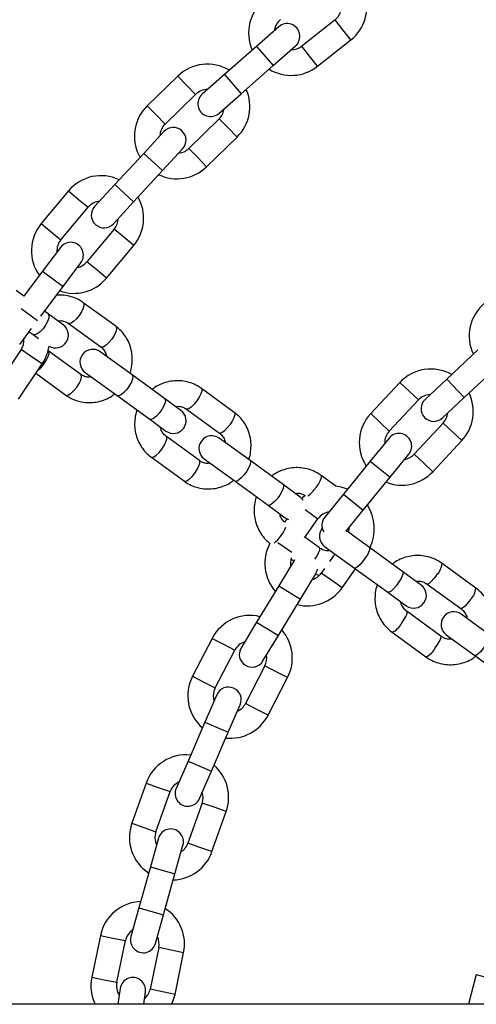
# Model space of a CAD drawing. Units: millimetres. Extents: x 0 to 42, y 0 to 29.8.
# Drawn here: x 7.4 to 7.6, y 15.4 to 15.9 of the extents above; entities that cross this region are included whole.
import ezdxf

# ---------------------------------------------------------------- set-up
doc = ezdxf.new("R2010")
doc.units = ezdxf.units.MM

msp = doc.modelspace()

# ---------------------------------------------------------------- linework, layer by layer
at = {"color": 7, "linetype": 'Continuous', "lineweight": 25}
for p, q in [((7.535765401956396, 15.86281408701151), (7.520083005824856, 15.85040189737495)), ((7.509261740653576, 15.85953967978327), (7.498749194689538, 15.85029379543647)), ((7.527530319606784, 15.84099245969603), (7.543212715738325, 15.85340464933259)), ((7.498749194689551, 15.85029379543647), (7.483731271883798, 15.83708538922676)), ((7.506674238415362, 15.84128304175302), (7.517186784379399, 15.85052892609982)), ((7.49165631560962, 15.82807463554331), (7.506674238415374, 15.84128304175302)), ((7.461718357074823, 15.83633423270313), (7.447395313308526, 15.82237534960779)), ((7.483731271883802, 15.83708538922676), (7.473218725919784, 15.82783950487997)), ((7.455770643165723, 15.81378152334802), (7.470093686932019, 15.82774040644335)), ((7.481143769645605, 15.81882875119652), (7.491656315609624, 15.82807463554331)), ((7.481260793408284, 15.81628197143032), (7.466937749641992, 15.80232308833499)), ((7.45523428262328, 15.81029978608474), (7.445728125508415, 15.80002199561655)), ((7.475313079499188, 15.79372926207522), (7.48963612326548, 15.80768814517055)), ((7.454537660195422, 15.79187386094667), (7.464043817310288, 15.80215165141486)), ((7.445728125508426, 15.80002199561656), (7.432147901058631, 15.78533943780487)), ((7.440957435745638, 15.777191303135), (7.454537660195433, 15.79187386094668)), ((7.432147901058634, 15.78533943780487), (7.422641743943786, 15.7750616473367)), ((7.410328892098995, 15.78232887265368), (7.397517028525025, 15.76697126373294)), ((7.406731593877463, 15.75928414558856), (7.419543457451436, 15.77464175450931)), ((7.431451278630793, 15.76691351266683), (7.440957435745643, 15.777191303135)), ((7.431829544588024, 15.76439226365013), (7.419017681014058, 15.7490346547294)), ((7.406556071809793, 15.75576571284006), (7.398157071174372, 15.74456496338626)), ((7.428232246366496, 15.74134753658502), (7.441044109940465, 15.75670514550576)), ((7.407757713563326, 15.73736581998448), (7.416156714198747, 15.74856656943828)), ((7.398157071174381, 15.74456496338627), (7.389312382075894, 15.73276985217137)), ((7.397361902410951, 15.72350216153973), (7.407757713563337, 15.7373658199845)), ((7.389331981139652, 15.73279598911461), (7.385676787670533, 15.73545164261801)), ((7.43258959811268, 15.71867244240854), (7.417299269662915, 15.72978151629446)), ((7.400695589225411, 15.72453984456872), (7.399041290986584, 15.72574176259323)), ((7.407807908616622, 15.71937244205825), (7.400695589225405, 15.72453984456872)), ((7.410245846635405, 15.72007331236196), (7.42553617508517, 15.70896423847604)), ((7.38736014059163, 15.71016399988245), (7.392906601704323, 15.71756065621993)), ((7.391841327491154, 15.71614002654275), (7.393642166197903, 15.71483164063621)), ((7.393642166197894, 15.71483164063622), (7.396181975910382, 15.71298636086706)), ((7.387995639030163, 15.70769500748206), (7.376830764589623, 15.69110146721101)), ((7.416131611048494, 15.69601996656603), (7.400841282598734, 15.70712904045195)), ((7.440297531271057, 15.69576734948094), (7.425266629419163, 15.70668793891062)), ((7.603028360303878, 15.70751995048064), (7.58841293222475, 15.69386750520281)), ((7.386786888752255, 15.68440254254668), (7.397951763192795, 15.70099608281774)), ((7.394968850318135, 15.69656279651664), (7.409078188020985, 15.68631176263353)), ((7.418213206391652, 15.69697973497812), (7.433244108243546, 15.68605914554844)), ((7.455587859720818, 15.68465827559503), (7.440297531271058, 15.69576734948095)), ((7.596604399391444, 15.68509824835534), (7.611219827470572, 15.69875069363317)), ((7.566195826250288, 15.69220808894244), (7.552544763385906, 15.67759136965687)), ((7.588412932224754, 15.69386750520281), (7.578182132569373, 15.68431079350833)), ((7.433244108243548, 15.68605914554845), (7.448534436693309, 15.67495007166253)), ((7.488371223688836, 15.67814471914619), (7.472844585441972, 15.68942548214949)), ((7.463209433711423, 15.67912087796052), (7.455587859720811, 15.68465827559504)), ((7.561314794957243, 15.66940073193825), (7.574965857821625, 15.68401745122382)), ((7.586373599736068, 15.67554153666086), (7.596604399391449, 15.68509824835533)), ((7.465791162414463, 15.67971727821699), (7.481317800661327, 15.66843651521369)), ((7.448534436693301, 15.67495007166254), (7.456156010683913, 15.66941267402802)), ((7.586659233250079, 15.67309660093232), (7.573008170385702, 15.65847988164676)), ((7.471913236624649, 15.65549224330368), (7.456386598377791, 15.66677300630698)), ((7.495750417403391, 15.65547846940516), (7.481237302832996, 15.66602286435437)), ((7.561174418088144, 15.66609652471093), (7.552340214060645, 15.65523573103822)), ((7.581778201957039, 15.65028924392813), (7.595429264821417, 15.6649059632137)), ((7.561649465780092, 15.64766355615752), (7.570483669807591, 15.65852434983023)), ((7.449333175350281, 15.65706480237448), (7.46485981359714, 15.64578403937119)), ((7.474183879805486, 15.65631466042187), (7.48869699437588, 15.64577026547266)), ((7.511277055650252, 15.64419770640187), (7.495750417403394, 15.65547846940517)), ((7.552340214060655, 15.65523573103824), (7.539719922592811, 15.63972031150582)), ((7.488696994375883, 15.64577026547267), (7.504223632622741, 15.63448950246937)), ((7.536153108156269, 15.64342914801236), (7.529166033738259, 15.64850555472338)), ((7.549029174312258, 15.63214813662512), (7.561649465780103, 15.64766355615753)), ((7.519416416922355, 15.63828411428689), (7.511277055650243, 15.64419770640188)), ((7.539719922592816, 15.63972031150581), (7.530885718565332, 15.62885951783313)), ((7.520749848808124, 15.63694839350182), (7.519416416922355, 15.63828411428689)), ((7.504223632622733, 15.63448950246938), (7.512362993894844, 15.62857591035439)), ((7.532429476569518, 15.63130170898876), (7.532707751756046, 15.63109953023126)), ((7.540837048490029, 15.62207671558716), (7.549029174312263, 15.63214813662511)), ((7.513057628540842, 15.62814046218711), (7.511931616781846, 15.62654526694462)), ((7.512362993894844, 15.62857591035439), (7.513936278807222, 15.62775690695294)), ((7.521394726337909, 15.61914268316513), (7.527739343810066, 15.62813095839951)), ((7.551907725481301, 15.61467779682826), (7.541166505011936, 15.62248175030194)), ((7.528435233345138, 15.61442660891847), (7.521580966459831, 15.61940652530894)), ((7.530866315265334, 15.61513246046937), (7.544854302453791, 15.60496959289576)), ((7.567634912152363, 15.60325132686586), (7.551907725481303, 15.61467779682827)), ((7.51651659080246, 15.60849901422852), (7.509243546908936, 15.59653645461431)), ((7.515036030530468, 15.6093288838747), (7.516412926995255, 15.60832851003637)), ((7.516700421299458, 15.60878301602041), (7.51651659080246, 15.60849901422852)), ((7.5356799142208, 15.61163517611546), (7.533181149951629, 15.60809523362157)), ((7.530819120123866, 15.60474899970015), (7.529277255655936, 15.60256467538546)), ((7.539080894372062, 15.59564451152008), (7.545389023858233, 15.60458109505481)), ((7.544854302453794, 15.60496959289577), (7.560581489124854, 15.59354312293337)), ((7.576299400806404, 15.59695620737528), (7.567634912152355, 15.60325132686587)), ((7.602025405283502, 15.59557012273202), (7.586133893469685, 15.60711598189906)), ((7.519497169435383, 15.5903024169913), (7.526770213328908, 15.60226497660551)), ((7.526634994926364, 15.60204257203528), (7.528360417301981, 15.60161504312834)), ((7.509243546908946, 15.59653645461433), (7.498853484203921, 15.57944708373691)), ((7.560581489124845, 15.59354312293337), (7.569245977778895, 15.58724800344279)), ((7.579080470442174, 15.59740777796656), (7.594971982255992, 15.58586191879952)), ((7.509107106730369, 15.5732130461139), (7.519497169435393, 15.59030241699131)), ((7.585567418219314, 15.57291764688952), (7.569675906405501, 15.58446350605655)), ((7.498853484203927, 15.57944708373691), (7.491580440310416, 15.56748452412272)), ((7.608640112474883, 15.57345930496217), (7.595183383281225, 15.58323619100921)), ((7.562622483377993, 15.57475530212405), (7.578513995191805, 15.56320944295702)), ((7.477907953935325, 15.57185509967653), (7.468706653180697, 15.55409739530847)), ((7.501834062836863, 15.56125048649971), (7.509107106730374, 15.57321304611389)), ((7.588129960253714, 15.57352798707671), (7.601586689447373, 15.56375110102967)), ((7.479361275801526, 15.5485766148557), (7.488562576556154, 15.56633431922376)), ((7.601586689447376, 15.56375110102967), (7.617478201261189, 15.55220524186264)), ((7.502768740050597, 15.55897327862006), (7.493567439295972, 15.54121557425201)), ((7.504222061916799, 15.53569479379923), (7.513423362671425, 15.55345249816729)), ((7.480117568928692, 15.54535706336951), (7.474541168215752, 15.53251557766538)), ((7.485548155962131, 15.52773580562572), (7.491124556675069, 15.54057729132985)), ((7.474541168215759, 15.53251557766539), (7.466574881482997, 15.51417059808809)), ((7.477581869229375, 15.50939082604843), (7.485548155962138, 15.52773580562574)), ((7.466574881483003, 15.51417059808809), (7.460998480770074, 15.50132911238399)), ((7.472005468516452, 15.49654934034433), (7.477581869229382, 15.50939082604843)), ((7.446858214043115, 15.50379724350673), (7.440160621799691, 15.48495202506434)), ((7.451467752865117, 15.48093346971828), (7.45816534510854, 15.49977868816067)), ((7.473241519862444, 15.49442061436594), (7.466543927619024, 15.47557539592355)), ((7.47785105868445, 15.47155684057751), (7.484548650927871, 15.49040205901989)), ((7.452655397374751, 15.47784688720923), (7.448879517636724, 15.46436568799683)), ((7.460434831247338, 15.46112921964995), (7.464210710985367, 15.47461041886235)), ((7.448879517636729, 15.46436568799684), (7.443485403725266, 15.44510683197915)), ((7.455040717335882, 15.44187036363227), (7.460434831247344, 15.46112921964997)), ((7.443485403725273, 15.44510683197914), (7.439709523987251, 15.43162563276677)), ((7.451264837597867, 15.42838916441989), (7.455040717335887, 15.44187036363227)), ((7.425364883323134, 15.4321453428455), (7.421295763062079, 15.41256366109184)), ((7.433044772114267, 15.41012218893521), (7.437113892375321, 15.42970387068887)), ((7.452779237778243, 15.42644857448003), (7.448710117517189, 15.40686689272638)), ((7.460459126569377, 15.40442542056974), (7.46452824683043, 15.4240071023234)), ((7.602250240346879, 15.41378412000474), (7.598619301216658, 15.39976060681584)), ((7.434641644436265, 15.4072260725954), (7.433616259209601, 15.39976060681584)), ((7.445728921253719, 15.39976060681584), (7.446530030282045, 15.40559319722298)), ((10.15877110292117, 15.39976060681584), (5.760966411047349, 15.39976060681587))]:
    msp.add_line(p, q, dxfattribs=at)
at = {"color": 8, "linetype": 'Continuous', "lineweight": 25}
for p, q in [((7.53948905884736, 15.85810936817205), (7.535765401956396, 15.86281408701151)), ((7.543212715738325, 15.85340464933259), (7.53948905884736, 15.85810936817205)), ((7.498749194689543, 15.85029379543646), (7.506674238415364, 15.84128304175301)), ((7.523806662715842, 15.84569717853549), (7.520083005824878, 15.85040189737495)), ((7.527530319606806, 15.84099245969603), (7.523806662715842, 15.84569717853549)), ((7.461718357074823, 15.83633423270313), (7.465906022003422, 15.83203731957324)), ((7.483731271883798, 15.83708538922676), (7.49165631560962, 15.82807463554331)), ((7.465906022003422, 15.83203731957324), (7.470093686932019, 15.82774040644335)), ((7.447395313308551, 15.82237534960778), (7.451582978237149, 15.8180784364779)), ((7.451582978237149, 15.8180784364779), (7.455770643165748, 15.81378152334801)), ((7.485448458336882, 15.81198505830043), (7.481260793408284, 15.81628197143032)), ((7.48963612326548, 15.80768814517055), (7.485448458336882, 15.81198505830043)), ((7.471125414570611, 15.7980261752051), (7.466937749642014, 15.80232308833499)), ((7.445728125508419, 15.80002199561654), (7.454537660195426, 15.79187386094667)), ((7.47531307949921, 15.79372926207522), (7.471125414570611, 15.7980261752051)), ((7.432147901058631, 15.78533943780487), (7.440957435745638, 15.777191303135)), ((7.410328892098995, 15.78232887265368), (7.414936174775216, 15.77848531358149)), ((7.414936174775216, 15.77848531358149), (7.419543457451436, 15.77464175450931)), ((7.39751702852505, 15.76697126373294), (7.402124311201269, 15.76312770466075)), ((7.402124311201269, 15.76312770466075), (7.40673159387749, 15.75928414558856)), ((7.436436827264243, 15.76054870457794), (7.431829544588024, 15.76439226365013)), ((7.441044109940465, 15.75670514550576), (7.436436827264243, 15.76054870457794)), ((7.423624963690298, 15.74519109565721), (7.419017681014078, 15.7490346547294)), ((7.398157071174376, 15.74456496338626), (7.40775771356333, 15.73736581998448)), ((7.428232246366518, 15.74134753658502), (7.423624963690298, 15.74519109565721)), ((7.388092164906207, 15.72711391275213), (7.395688889020873, 15.72141742869725)), ((7.39297370111148, 15.7043455451499), (7.387995639030163, 15.70769500748206)), ((7.397951763192795, 15.70099608281774), (7.39297370111148, 15.7043455451499)), ((7.566195826250288, 15.69220808894244), (7.570580842035957, 15.68811277008314)), ((7.58841293222475, 15.69386750520281), (7.596604399391444, 15.68509824835534)), ((7.570580842035957, 15.68811277008314), (7.574965857821625, 15.68401745122382)), ((7.552544763385932, 15.67759136965687), (7.5569297791716, 15.67349605079756)), ((7.5569297791716, 15.67349605079756), (7.561314794957269, 15.66940073193825)), ((7.591044249035747, 15.66900128207301), (7.586659233250079, 15.67309660093232)), ((7.595429264821417, 15.6649059632137), (7.591044249035747, 15.66900128207301)), ((7.577393186171391, 15.65438456278744), (7.573008170385723, 15.65847988164676)), ((7.552340214060649, 15.65523573103822), (7.561649465780096, 15.64766355615752)), ((7.581778201957061, 15.65028924392813), (7.577393186171391, 15.65438456278744)), ((7.539719922592811, 15.63972031150582), (7.549029174312258, 15.63214813662512)), ((7.52164666240323, 15.63243164255727), (7.527739343810066, 15.62813095839951)), ((7.508860611788721, 15.61697631633158), (7.511303918009725, 15.61525164247198)), ((7.511303918009725, 15.61525164247198), (7.51536941466356, 15.61238190156727)), ((7.534179075014021, 15.59910459345278), (7.529277255655957, 15.60256467538547)), ((7.539080894372082, 15.59564451152009), (7.534179075014021, 15.59910459345278)), ((7.509243546908942, 15.59653645461431), (7.51949716943539, 15.5903024169913)), ((7.498853484203921, 15.57944708373691), (7.509107106730369, 15.5732130461139)), ((7.477907953935325, 15.57185509967653), (7.48323526524574, 15.56909470945015)), ((7.48323526524574, 15.56909470945015), (7.488562576556154, 15.56633431922376)), ((7.50809605136101, 15.55621288839368), (7.502768740050597, 15.55897327862006)), ((7.513423362671426, 15.55345249816729), (7.50809605136101, 15.55621288839368)), ((7.468706653180723, 15.55409739530848), (7.474033964491138, 15.55133700508209)), ((7.474033964491138, 15.55133700508209), (7.479361275801552, 15.5485766148557)), ((7.498894750606405, 15.53845518402563), (7.493567439295991, 15.54121557425202)), ((7.50422206191682, 15.53569479379924), (7.498894750606405, 15.53845518402563)), ((7.474541168215758, 15.53251557766538), (7.485548155962136, 15.52773580562572)), ((7.466574881482997, 15.51417059808809), (7.477581869229375, 15.50939082604843)), ((7.446858214043115, 15.50379724350673), (7.452511779575826, 15.5017879658337)), ((7.452511779575826, 15.5017879658337), (7.45816534510854, 15.49977868816067)), ((7.478895085395158, 15.49241133669291), (7.473241519862444, 15.49442061436594)), ((7.484548650927871, 15.49040205901989), (7.478895085395158, 15.49241133669291)), ((7.440160621799715, 15.48495202506434), (7.445814187332428, 15.48294274739132)), ((7.445814187332428, 15.48294274739132), (7.451467752865142, 15.48093346971829)), ((7.472197493151755, 15.47356611825054), (7.466543927619044, 15.47557539592357)), ((7.477851058684469, 15.47155684057751), (7.472197493151755, 15.47356611825054)), ((7.448879517636729, 15.46436568799683), (7.460434831247344, 15.46112921964995)), ((7.443485403725266, 15.44510683197915), (7.455040717335882, 15.44187036363227)), ((7.425364883323134, 15.4321453428455), (7.431239387849228, 15.43092460676719)), ((7.431239387849228, 15.43092460676719), (7.437113892375321, 15.42970387068887)), ((7.458653742304336, 15.42522783840171), (7.452779237778243, 15.42644857448003)), ((7.46452824683043, 15.4240071023234), (7.458653742304336, 15.42522783840171)), ((7.602250240346879, 15.41378412000474), (7.608058703060077, 15.41228020481119)), ((7.421295763062102, 15.41256366109185), (7.427170267588195, 15.41134292501354)), ((7.427170267588195, 15.41134292501354), (7.43304477211429, 15.41012218893522)), ((7.4545846220433, 15.40564615664807), (7.448710117517207, 15.40686689272639)), ((7.460459126569393, 15.40442542056976), (7.4545846220433, 15.40564615664807))]:
    msp.add_line(p, q, dxfattribs=at)
at = {"color": 8, "linetype": 'Continuous', "lineweight": 25, "flags": 128}
for points in [[(7.417299963363893, 15.7297810115826), (7.417521394479301, 15.72950746126876), (7.417620636468462, 15.72855441939403), (7.417255743420728, 15.72716390717947), (7.416470726822904, 15.72550364091993), (7.415360271262299, 15.72377387322922)], [(7.400695589225402, 15.72453984456872), (7.401100578933738, 15.72379833820068), (7.401031347448961, 15.72256079210806), (7.40049624510988, 15.72097647261385), (7.399559813155861, 15.71923647203112), (7.39833499910082, 15.71755066010983), (7.396969533596126, 15.7161223706476), (7.395628111933769, 15.71512387643291), (7.394472529363506, 15.71467561060423), (7.393642166197892, 15.71483164063622), (7.393642166197892, 15.71483164063622)], [(7.415360271262299, 15.72377387322922), (7.414058314068099, 15.7221832396195), (7.412721890492767, 15.72092359397935), (7.411512192943001, 15.72014686816337), (7.410575128796534, 15.71994674676821), (7.410234463014796, 15.72008177677194)], [(7.43258959811268, 15.71867244240854), (7.432811722929062, 15.71839838738286), (7.432910964918224, 15.71744534550814), (7.432546071870491, 15.71605483329358), (7.431761055272668, 15.71439456703403), (7.430650599712061, 15.71266479934332)], [(7.430650599712061, 15.71266479934332), (7.429348642517862, 15.7110741657336), (7.42801221894253, 15.70981452009346), (7.426802521392763, 15.70903779427747), (7.425865457246296, 15.70883767288231), (7.42553617508517, 15.70896423847604)], [(7.39890228419812, 15.70112139738672), (7.400012739758726, 15.70285116507743), (7.400797756356549, 15.70451143133697), (7.401162649404282, 15.70590194355153), (7.401063407415121, 15.70685498542626), (7.400830888103456, 15.70713643582581)], [(7.414192612647875, 15.69001232350082), (7.415303068208481, 15.69174209119153), (7.416088084806304, 15.69340235745107), (7.416452977854037, 15.69479286966563), (7.416353735864877, 15.69574591154036), (7.416131611048494, 15.69601996656603)], [(7.44029753127106, 15.69576734948095), (7.440627874408934, 15.69508007702093), (7.440492999831759, 15.6938902234266), (7.439909175404077, 15.69234130260181), (7.438946818968198, 15.69062013725767), (7.437722004913157, 15.68893432533637), (7.436382463890324, 15.68748720063556), (7.435089764316567, 15.68645330775144), (7.433999824838701, 15.68595734942447), (7.433244108243548, 15.68605914554845)], [(7.409078188020985, 15.68631176263353), (7.40940747018211, 15.68618519703981), (7.410344534328576, 15.68638531843497), (7.411554231878344, 15.68716204425095), (7.412890655453676, 15.6884216898911), (7.414192612647875, 15.69001232350082)], [(7.472845194735157, 15.68942503873323), (7.473028176193565, 15.68917942376064), (7.473054997830056, 15.68827899835202), (7.47263106716991, 15.68693137947363), (7.471807516507294, 15.68529910985093), (7.470683678206429, 15.68357906529016)], [(7.455587859720808, 15.68465827559503), (7.455918202858683, 15.68397100313501), (7.455783328281508, 15.68278114954068), (7.455199503853827, 15.68123222871589), (7.454237147417948, 15.67951106337175), (7.453012333362907, 15.67782525145045), (7.451672792340072, 15.67637812674964), (7.450380092766318, 15.67534423386552), (7.449290153288452, 15.67484827553855), (7.448534436693298, 15.67495007166253)], [(7.470683678206429, 15.68357906529016), (7.469395103752488, 15.6819787085505), (7.468097214241949, 15.68069106627351), (7.466946554304593, 15.67987144712136), (7.466081910510798, 15.67961870926009), (7.465801007027411, 15.67971031484158)], [(7.488371223688836, 15.67814471914619), (7.488554814440425, 15.67789866075736), (7.488581636076916, 15.67699823534875), (7.488157705416771, 15.67565061647035), (7.487334154754153, 15.67401834684766), (7.48621031645329, 15.67229830228689)], [(7.48621031645329, 15.67229830228689), (7.484921741999348, 15.67069794554723), (7.483623852488811, 15.66941030327023), (7.482473192551454, 15.66859068411808), (7.481608548757659, 15.66833794625682), (7.481317800661327, 15.66843651521369)], [(7.454225691142249, 15.66092658944766), (7.455349529443113, 15.66264663400843), (7.456173080105731, 15.66427890363113), (7.456597010765876, 15.66562652250952), (7.456570189129384, 15.66652694791814), (7.456375534078099, 15.66678080659677)], [(7.449333720662887, 15.65706440677218), (7.449623923446619, 15.65696623341758), (7.450488567240414, 15.65721897127885), (7.45163922717777, 15.65803859043101), (7.452937116688307, 15.659326232708), (7.454225691142249, 15.66092658944766)], [(7.469752329389102, 15.64964582644439), (7.470876167689967, 15.65136587100515), (7.471699718352584, 15.65299814062785), (7.47212364901273, 15.65434575950624), (7.472096827376238, 15.65524618491486), (7.471913236624649, 15.65549224330368)], [(7.495750417403395, 15.65547846940517), (7.496004863249742, 15.6548463395552), (7.495803245714523, 15.65370497755834), (7.495169882848041, 15.65219204851611), (7.494181167559436, 15.65049003399946), (7.492956353504394, 15.64880422207817), (7.491643171334286, 15.64733794654986), (7.490400010199331, 15.64626806188318), (7.48937681367951, 15.64572361195875), (7.488696994375883, 15.64577026547267)], [(7.46485981359714, 15.64578403937119), (7.465150561693472, 15.64568547041431), (7.466015205487269, 15.64593820827558), (7.467165865424624, 15.64675782742773), (7.468463754935161, 15.64804546970473), (7.469752329389102, 15.64964582644439)], [(7.529166553234505, 15.64850517651712), (7.529310544170029, 15.64828788984889), (7.529263918830212, 15.64744082679211), (7.528780113646398, 15.64613670930151), (7.527917482663959, 15.64453283319317), (7.526780071910455, 15.64282264959646)], [(7.51127705565024, 15.64419770640187), (7.511531501496589, 15.64356557655191), (7.511329883961369, 15.64242421455505), (7.510696521094888, 15.64091128551281), (7.509707805806282, 15.63920927099617), (7.50848299175124, 15.63752345907487), (7.507169809581132, 15.63605718354656), (7.505926648446179, 15.63498729887989), (7.504903451926356, 15.63444284895546), (7.504223632622731, 15.63448950246938), (7.504223632622731, 15.63448950246938)], [(7.52628137698232, 15.60906848455818), (7.527186682270834, 15.61045388738829), (7.528049313253274, 15.61205776349663), (7.528533118437088, 15.61336188098723), (7.528579743776905, 15.614208944044), (7.528435233345138, 15.61442660891847)], [(7.551907725481305, 15.61467779682827), (7.552085198123752, 15.61410159128445), (7.551815891489026, 15.61300940829706), (7.551132287931816, 15.61153298125328), (7.550116840130038, 15.60985038904434), (7.548892026074997, 15.60816457712304), (7.547605576418063, 15.60667887928703), (7.546412655973834, 15.6055724926219), (7.54545714855352, 15.604978863688), (7.544854302453794, 15.60496959289577)], [(7.56763491215235, 15.60325132686587), (7.567812384794799, 15.60267512132205), (7.567543078160073, 15.60158293833466), (7.566859474602864, 15.60010651129088), (7.565844026801084, 15.59842391908194), (7.564619212746043, 15.59673810716064), (7.563332763089109, 15.59525240932463), (7.562139842644881, 15.5941460226595), (7.561184335224566, 15.5935523937256), (7.560581489124842, 15.59354312293337), (7.560581489124842, 15.59354312293337)], [(7.58352024964411, 15.60159849742637), (7.582258978547388, 15.59997830363654), (7.581039705920671, 15.59863354285002), (7.580009494037291, 15.59772641306424), (7.579292601654688, 15.59736632751917), (7.579084498577998, 15.59740492232219)], [(7.599411761457926, 15.59005263825936), (7.598150490361204, 15.58843244446953), (7.596931217734487, 15.58708768368301), (7.595901005851107, 15.58618055389723), (7.595184113468504, 15.58582046835216), (7.594971982255992, 15.58586191879952)], [(7.567062262579929, 15.57894602158387), (7.568213404238014, 15.58064622909446), (7.569115571784453, 15.58222138020764), (7.569659950498571, 15.58348148845241), (7.569780880273274, 15.58427456617722), (7.569680277744198, 15.5844602434899)], [(7.582953774393737, 15.56740016241686), (7.584104916051822, 15.56910036992745), (7.585007083598261, 15.57067552104063), (7.58555146231238, 15.57193562928539), (7.585672392087081, 15.5727287070102), (7.585567418219314, 15.57291764688952)], [(7.608640112474887, 15.57345930496217), (7.608739713287823, 15.57293967661423), (7.608401927315493, 15.5718972467779), (7.607667496531345, 15.57045774787607), (7.606625004126993, 15.56879480472105), (7.605400190071954, 15.56710899279975), (7.604140785017591, 15.56560364590982), (7.602998691800302, 15.56446033110274), (7.602111663717591, 15.56381694901777), (7.601586689447376, 15.56375110102967)]]:
    msp.add_lwpolyline(points, dxfattribs=at)
at = {"color": 7, "linetype": 'Continuous', "lineweight": 25, "flags": 128}
for points in [[(7.541659207588804, 15.64210447358184), (7.538677949026311, 15.64302687118007), (7.536153108156274, 15.64342914801236)], [(7.521773722101785, 15.63912890515166), (7.52049975703705, 15.63801716564125), (7.520139153376274, 15.63766583478745)], [(7.542268727972905, 15.62383682610992), (7.542274356681871, 15.62362678521271), (7.542090799384598, 15.6218102111318)], [(7.526770213328908, 15.60226497660551), (7.527527111998557, 15.60420642856404), (7.527568621221245, 15.6044376554578)], [(7.458869620799284, 15.39976060681586), (7.459289024063204, 15.40068341097561), (7.460459126569393, 15.40442542056976)]]:
    msp.add_lwpolyline(points, dxfattribs=at)
at = {"color": 7, "linetype": 'Continuous', "lineweight": 25}
for centre, radius, start, end in [((7.959868403242528, 15.3108606068148), 1.01, 21.84035895841137, 158.1595944153994), ((7.959868403242528, 15.3108606068148), 0.8899999999999998, 90, 174.2672996460822), ((7.515118129970243, 15.85667485582756), 0.01999999999999992, 128.3606557376698, 203.8176741326919), ((7.530800526101773, 15.86908704546411), 0.02000000000000035, 308.3606557377377, 17.97303189331925), ((7.530800526101773, 15.86908704546411), 0.008000000000001145, 308.3606557377304, 346.841138890179), ((7.515118129970243, 15.85667485582756), 0.008000000000000916, 128.360655737666, 172.536889128953), ((7.513224262516488, 15.85503430294155), 0.006000000000000949, 311.3319359386088, 131.3319359386192), ((7.515118129970243, 15.85667485582756), 0.008000000000000274, 269.7184705750751, 308.360655737784), ((7.475677240170151, 15.82201118893683), 0.02000000000000002, 58.78987748565692, 134.2622950819433), ((7.515118129970243, 15.85667485582756), 0.02000000000000016, 238.7328979948655, 308.3606557377774), ((7.475677240170151, 15.82201118893683), 0.008000000000000236, 89.92353404536364, 134.2622950819459), ((7.475677240170151, 15.82201118893683), 0.02000000000000039, 314.2622950820053, 23.87467123758282), ((7.477181247782694, 15.82333412803825), 0.005999999999999775, 131.3319359385952, 311.3319359386199), ((7.461354196403869, 15.80805230584149), 0.02000000000000147, 134.262295081929, 209.719313476993), ((7.475677240170151, 15.82201118893683), 0.008000000000000585, 314.2622950820053, 352.7427782344419), ((7.461354196403869, 15.80805230584149), 0.008000000000002087, 134.2622950819327, 178.4385284732097), ((7.459639049966785, 15.8062257187498), 0.006000000000001384, 317.2335752828902, 137.2335752828702), ((7.461354196403869, 15.80805230584149), 0.008000000000000652, 275.6201099193263, 314.2622950820324), ((7.461354196403869, 15.80805230584149), 0.02000000000000079, 244.634537339166, 314.2622950820341), ((7.425686501019732, 15.76951700907971), 0.01999999999999964, 64.69151682987676, 140.1639344262085), ((7.425686501019732, 15.76951700907971), 0.01999999999999985, 320.1639344262562, 29.77631058180421), ((7.425686501019732, 15.76951700907971), 0.00799999999999936, 95.82517338964351, 140.163934426223), ((7.42704651128729, 15.77098758000176), 0.006000000000000732, 137.2335752828894, 317.2335752828653), ((7.425686501019732, 15.76951700907971), 0.007999999999999986, 320.1639344262499, 358.6444175786852), ((7.412874637445772, 15.75415940015897), 0.02000000000000034, 140.1639344261941, 215.6209528212582), ((7.412874637445772, 15.75415940015897), 0.007999999999999995, 140.1639344261953, 184.3401678174762), ((7.411356393004271, 15.75216614113917), 0.005999999999999523, 323.1352146271342, 143.1352146271522), ((7.412874637445772, 15.75415940015897), 0.008000000000000167, 281.5217492636005, 320.1639344262995), ((7.412874637445772, 15.75415940015897), 0.02000000000000075, 250.5361766834315, 320.1639344263047), ((7.618896855731316, 15.7141252888645), 0.0200000000000004, 129.130434782568, 205.5756898114075), ((7.404281197102866, 15.714518340092), 0.006000000000001478, 238.7152148207091, 53.9999999999933), ((7.381358222921744, 15.71216095725827), 0.00800000000000044, 326.0655737705224, 4.546056922981037), ((7.381358222921744, 15.71216095725827), 0.01999999999999982, 326.0655737705245, 352.0383710785252), ((7.421739917905406, 15.70183383694437), 0.006000000000002915, 54.00000000000328, 233.9999999999879), ((7.580812545535853, 15.67855702607806), 0.02000000000000151, 60.50730282380439, 136.9565217391012), ((7.580812545535853, 15.67855702607806), 0.008000000000001686, 91.64216811540162, 136.9565217390911), ((7.580812545535853, 15.67855702607806), 0.02000000000000019, 316.9565217391653, 25.59209657282815), ((7.582277866152721, 15.6799261650846), 0.006000000000000188, 133.048897394498, 313.0488973944749), ((7.459682722197668, 15.67426677599427), 0.006000000000000956, 234.0000000000078, 54.00000000000017), ((7.567161482671485, 15.66394030679249), 0.02000000000000199, 136.9565217390886, 213.4017767679238), ((7.580812545535853, 15.67855702607806), 0.008000000000000168, 316.9565217391688, 354.4614121683521), ((7.567161482671485, 15.66394030679249), 0.008000000000000389, 136.9565217390824, 182.2283148281237), ((7.565829043947867, 15.66231043727058), 0.005999999999999659, 320.8749843510122, 140.8749843510246), ((7.477710591319241, 15.66116876238812), 0.006000000000002393, 54.00000000001013, 234.0000000000078), ((7.567161482671485, 15.66394030679249), 0.007999999999998259, 279.4091332499369, 316.956521739219), ((7.567161482671485, 15.66394030679249), 0.0199999999999994, 248.3169843517785, 316.956521739205), ((7.534275102954154, 15.62351751582258), 0.00800000000000085, 99.4682550719154, 144.7826086956162), ((7.534275102954154, 15.62351751582258), 0.02000000000000137, 333.2437923410569, 33.41818352935082), ((7.535540344425056, 15.62507343039278), 0.006000000000000781, 140.8749843509982, 211.4499912254574), ((7.534393026779091, 15.61998656243562), 0.006000000000000041, 141.5329757993648, 233.9999999999841), ((7.522741496511862, 15.60717811796237), 0.02000000000000023, 152.0683621053977, 221.2278637244528), ((7.522741496511862, 15.60717811796237), 0.008000000000000593, 161.643897548843, 190.0544017846477), ((7.522741496511862, 15.60717811796237), 0.007999999999999185, 287.2352202064663, 324.7826086957331), ((7.522741496511862, 15.60717811796237), 0.02000000000000022, 256.1430713083025, 324.7826086957284), ((7.572772689292649, 15.59210210540904), 0.006000000000000435, 234.0000000000078, 53.99999999998708), ((7.59165667176747, 15.57838208904296), 0.006000000000001478, 54.00000000000702, 233.9999999999941), ((7.49566565830338, 15.5626537989219), 0.02000000000000086, 76.15947673684433, 152.6086956521495), ((7.49566565830338, 15.5626537989219), 0.01999999999999982, 332.6086956522004, 41.24427048586655), ((7.49566565830338, 15.5626537989219), 0.008000000000000956, 107.2943420284368, 152.6086956521579), ((7.496707251573641, 15.56436750531122), 0.006000000000000242, 148.7010713075454, 328.7010713075083), ((7.49566565830338, 15.5626537989219), 0.008000000000000526, 332.6086956522043, 10.11358608137802), ((7.486464357548763, 15.54489609455385), 0.02000000000000106, 152.6086956521427, 229.0539506809758), ((7.486464357548763, 15.54489609455385), 0.008000000000001648, 152.6086956521495, 197.8804887411777), ((7.485621062801881, 15.54296717734968), 0.006000000000001418, 336.5271582640697, 156.527158264029), ((7.486464357548763, 15.54489609455385), 0.008000000000001591, 295.0613071629628, 332.6086956522441), ((7.486464357548763, 15.54489609455385), 0.02000000000000171, 263.9691582648229, 332.6086956522402), ((7.465703432485498, 15.4970996512633), 0.02000000000000093, 83.98556369336667, 160.4347826086642), ((7.465703432485498, 15.4970996512633), 0.02000000000000042, 340.4347826087285, 49.07035744239159), ((7.465703432485498, 15.4970996512633), 0.008000000000000205, 115.1204289849613, 160.4347826086697), ((7.466501974643264, 15.49893922636416), 0.006000000000001418, 156.527158264029, 336.5271582640697), ((7.465703432485498, 15.4970996512633), 0.008000000000000588, 340.434782608739, 17.93967303791529), ((7.459005840242085, 15.47825443282092), 0.02000000000000119, 160.4347826086595, 236.8800376374946), ((7.458433054180058, 15.47622865303579), 0.006000000000001428, 344.3532452205775, 164.3532452205884), ((7.459005840242085, 15.47825443282092), 0.008000000000001771, 160.434782608674, 205.706575697692), ((7.459005840242085, 15.47825443282092), 0.007999999999999676, 302.887394119493, 340.434782608763), ((7.459005840242085, 15.47825443282092), 0.02000000000000137, 271.7952452213444, 340.4347826087664), ((7.444946565076788, 15.42807622258444), 0.02000000000000152, 91.81165064988967, 168.2608695651928), ((7.444946565076788, 15.42807622258444), 0.02000000000000123, 348.2608695652565, 56.89644439891359), ((7.444946565076788, 15.42807622258444), 0.008000000000000979, 122.9465159414732, 168.2608695651928), ((7.44548718079256, 15.43000739859333), 0.006000000000001907, 164.3532452205604, 344.3532452205729), ((7.444946565076788, 15.42807622258444), 0.008000000000000625, 348.2608695652598, 25.76575999441712), ((7.440877444815743, 15.40849454083079), 0.02000000000000064, 168.2608695651779, 205.8933068152481), ((7.440877444815743, 15.40849454083079), 0.008000000000000545, 168.2608695651679, 213.5326626542046), ((7.440585837359155, 15.40640963490919), 0.006000000000000222, 352.1793321770926, 172.1793321771086), ((7.440877444815743, 15.40849454083079), 0.00799999999999954, 310.7134810760213, 348.2608695652971)]:
    msp.add_arc(centre, radius, start, end, dxfattribs=at)
at = {"color": 8, "linetype": 'Continuous', "lineweight": 25}
for centre, radius, start, end in [((7.387763976779152, 15.70880702507706), 0.01353258161453036, 307.2967792217793, 325.3936429118953), ((7.515805750229259, 15.64975468517538), 0.01298032563651018, 303.2967827583118, 327.7210526780809), ((7.496421924793633, 15.63077568605742), 0.01748403101998979, 322.6571755909804, 337.8683505946603), ((7.496345055004286, 15.62977724213232), 0.01696033979702287, 309.1652124116363, 325.4974333278377), ((7.577442300171223, 15.60785613129872), 0.00872349995560042, 314.1654687580561, 355.1308234334121), ((7.593338781699853, 15.59630720783632), 0.00871783939603303, 314.1560708854155, 355.1499055785702), ((7.559233050517387, 15.58279249012783), 0.008723066076783118, 292.8677145944118, 333.8352511464983), ((7.575128671289197, 15.57124314109733), 0.008717839396046536, 292.8500944214622, 333.8439291145567)]:
    msp.add_arc(centre, radius, start, end, dxfattribs=at)
at = {"color": 7, "linetype": 'Continuous', "lineweight": 25}
for points, knots in [([(7.417299269662915, 15.72978151629444), (7.416697911926259, 15.73018673598526), (7.415152355502351, 15.73122819576545), (7.412377350938011, 15.73244523767935), (7.409035311166207, 15.73321662191274), (7.406408523978043, 15.7334620507463), (7.404953760883336, 15.73325431971473), (7.404641193228866, 15.73320968701712)], [0, 0, 0, 0, 0.1628086742776149, 0.4184364431678588, 0.6740910931741059, 0.9299758270278256, 1, 1, 1, 1]), ([(7.405279275636101, 15.72120960145631), (7.405714423244963, 15.72126980820044), (7.406838921250046, 15.72142539302336), (7.408582124659377, 15.72106140851799), (7.409686912170329, 15.72040526746285), (7.410245846635405, 15.72007331236195)], [0, 0, 0, 0, 0.2377376740960002, 0.6143559904938921, 1, 1, 1, 1]), ([(7.439180782520681, 15.69657871494119), (7.439222903703, 15.69667507519242), (7.439742214505999, 15.69786309786153), (7.440190094168779, 15.70033621847706), (7.440439944627787, 15.70387480616415), (7.4399974480303, 15.70739295217158), (7.438956735605583, 15.71074846830217), (7.437324020074998, 15.71382662315227), (7.435214445919793, 15.71654727075261), (7.433455265515667, 15.71797156679079), (7.432589598112677, 15.71867244240853)], [0, 0, 0, 0, 0.01258279954524762, 0.1551329610417228, 0.2975893512645771, 0.4397924589128707, 0.581594207292484, 0.7228877361192569, 0.8636370361745893, 1, 1, 1, 1]), ([(7.425536175085166, 15.70896423847603), (7.425737492699954, 15.70880728011338), (7.426470895834789, 15.70823547840926), (7.427438985690282, 15.70693071376625), (7.428119776980314, 15.70553490682346), (7.428172251795058, 15.70468163535467), (7.428178995347759, 15.70457198120638)], [0, 0, 0, 0, 0.1506696391042004, 0.5488917885341944, 0.9420279611747596, 1, 1, 1, 1]), ([(7.421098182047803, 15.69488367747167), (7.420663034438936, 15.69482347072753), (7.41953853643385, 15.69466788590461), (7.417795333024515, 15.69503187040998), (7.416690545513561, 15.69568801146513), (7.416131611048485, 15.69601996656603)], [0, 0, 0, 0, 0.2377376740978601, 0.614355990494841, 1, 1, 1, 1]), ([(7.472844585441972, 15.68942548214947), (7.472240091179362, 15.68983358719073), (7.470681597312526, 15.69088575466884), (7.46788532127669, 15.69211239316363), (7.46451033715876, 15.69294344019617), (7.461025521955891, 15.69314577386161), (7.457539809723249, 15.69273224763582), (7.454182737231518, 15.69167947375465), (7.451515490200833, 15.6904055458284), (7.450136281926062, 15.68930999185887), (7.44968199619132, 15.68894913661381)], [0, 0, 0, 0, 0.08870000761002428, 0.2286844167080585, 0.3687077477799392, 0.5088135877986038, 0.6491347173957943, 0.7897652927340243, 0.9307525700030236, 1, 1, 1, 1]), ([(7.409078188020976, 15.68631176263353), (7.409679575919665, 15.68590621045794), (7.41122520986336, 15.68486389615481), (7.413999376424208, 15.68365609179471), (7.417344846065826, 15.68284689911867), (7.420800902349112, 15.68266374440668), (7.424260625774931, 15.68309294303545), (7.427596850873027, 15.68415726242136), (7.430252505227225, 15.68543983761996), (7.431628986058398, 15.68653890715194), (7.432083865183745, 15.68690211147421)], [0, 0, 0, 0, 0.0890038413615012, 0.2287497946459367, 0.3685104432320598, 0.5083968734839915, 0.6485939683049369, 0.7892257000671492, 0.9303464116404729, 1, 1, 1, 1]), ([(7.442584273076404, 15.6792731185788), (7.442543044330368, 15.67917821356869), (7.442027721627643, 15.6779919852446), (7.441589778645401, 15.67551883834386), (7.441353928123193, 15.67197669237328), (7.44181191383127, 15.6684514700568), (7.442868400372515, 15.66508463551568), (7.444517652781633, 15.66198994220515), (7.446656021722677, 15.65923315857725), (7.448445189472036, 15.65778402508445), (7.449333175350271, 15.65706480237447)], [0, 0, 0, 0, 0.01235169727991715, 0.1543852442196538, 0.296338869725203, 0.438096651512792, 0.5795565626652578, 0.7206491663139749, 0.8613547581129825, 1, 1, 1, 1]), ([(7.460713561739747, 15.68093423509239), (7.461182522968683, 15.68098940575902), (7.462357359586415, 15.68112761871859), (7.464134061600411, 15.68071727865139), (7.465248205973066, 15.68004493280061), (7.465791162414462, 15.67971727821697)], [0, 0, 0, 0, 0.2540661324544916, 0.6364837374932857, 1, 1, 1, 1]), ([(7.495120125962701, 15.65593640294186), (7.495161354708737, 15.65603130795197), (7.49567667741146, 15.65721753627606), (7.496114620393701, 15.65969068317679), (7.49635047091591, 15.66323282914738), (7.495892485207832, 15.66675805146386), (7.494835998666588, 15.67012488600497), (7.49318674625747, 15.6732195793155), (7.491048377316425, 15.6759763629434), (7.489259209567067, 15.67742549643621), (7.488371223688832, 15.67814471914618)], [0, 0, 0, 0, 0.01235169727961754, 0.1543852442193965, 0.2963388697249869, 0.4380966515126213, 0.5795565626651308, 0.7206491663138889, 0.8613547581129433, 1, 1, 1, 1]), ([(7.45638659837778, 15.66677300630697), (7.456176389827726, 15.66693673842129), (7.455417943447507, 15.66752749474116), (7.454411912489128, 15.66886459016319), (7.453705540442682, 15.67028008191126), (7.453641688335111, 15.67113467085878), (7.453633411295432, 15.67124544976487)], [0, 0, 0, 0, 0.1518923270231985, 0.5480375826028444, 0.941412883543047, 1, 1, 1, 1]), ([(7.481317800661322, 15.66843651521368), (7.481528009211376, 15.66827278309936), (7.482286455591597, 15.6676820267795), (7.483292486549975, 15.66634493135747), (7.48399885859642, 15.66492943960939), (7.484062710703991, 15.66407485066188), (7.48407098774367, 15.6639640717558)], [0, 0, 0, 0, 0.1518923270235077, 0.5480375826039906, 0.9414128835450217, 1, 1, 1, 1]), ([(7.476990837299368, 15.65427528642826), (7.476521876070429, 15.65422011576164), (7.475347039452693, 15.65408190280207), (7.473570337438693, 15.65449224286926), (7.472456193066038, 15.65516458872005), (7.471913236624641, 15.65549224330368)], [0, 0, 0, 0, 0.2540661324563617, 0.6364837374941972, 1, 1, 1, 1]), ([(7.529166033738259, 15.64850555472337), (7.528558830760507, 15.64891586860062), (7.526989315543663, 15.64997645937115), (7.524174137775322, 15.65121909651553), (7.520774105680072, 15.65206869891016), (7.517264926762457, 15.65228733237148), (7.513757180575988, 15.6518871162712), (7.510382408434797, 15.65084408198311), (7.507705393211338, 15.64957743691821), (7.506323928744211, 15.6484848340922), (7.505870224905821, 15.64812599887943)], [0, 0, 0, 0, 0.08844875308115056, 0.2286248074501731, 0.3688614036044338, 0.509149564540138, 0.6495795317899977, 0.7902183517691277, 0.9311030132944111, 0.9999999999999999, 0.9999999999999999, 0.9999999999999999, 0.9999999999999999]), ([(7.46485981359713, 15.64578403937118), (7.465464307859741, 15.64537593432993), (7.467022801726577, 15.64432376685181), (7.469819077762412, 15.64309712835702), (7.473194061880342, 15.64226608132449), (7.476678877083211, 15.64206374765905), (7.480164589315855, 15.64247727388483), (7.483521661807585, 15.643530047766), (7.486188908838272, 15.64480397569226), (7.487568117113046, 15.64589952966178), (7.48802240284779, 15.64626038490685)], [0, 0, 0, 0, 0.08870000760999794, 0.2286844167079898, 0.3687077477798271, 0.508813587798446, 0.6491347173955953, 0.7897652927337787, 0.9307525700027353, 1, 1, 1, 1]), ([(7.516940284585536, 15.64008312973456), (7.517441171867214, 15.64013245132532), (7.518661454730539, 15.64025261067891), (7.520330877463607, 15.63985054090464), (7.521330378497018, 15.63924779470979), (7.521735943244019, 15.6390032200672)], [0, 0, 0, 0, 0.2926569969654124, 0.7129834022390494, 1, 1, 1, 1]), ([(7.498771801767486, 15.63845048944121), (7.498731345851464, 15.63835687442302), (7.498219422458146, 15.63717228332992), (7.497789822517271, 15.63469933777323), (7.497565570675473, 15.63115424583452), (7.498036771983235, 15.62762328157382), (7.499105618400748, 15.62424570850174), (7.500772613948145, 15.62114053771499), (7.502786652261706, 15.61851584808415), (7.504424058801369, 15.61717905661708), (7.505156730876665, 15.61658089742161)], [0, 0, 0, 0, 0.01248237821923932, 0.1579502343095631, 0.3033546923874076, 0.4486139634364871, 0.5936593184375855, 0.738446557405216, 0.8829655928781475, 1, 1, 1, 1]), ([(7.511931616781846, 15.62654526694462), (7.511506664761172, 15.62702291684623), (7.510610177977763, 15.62803057607142), (7.50994569068153, 15.62942644082455), (7.509871416452252, 15.63028156152723), (7.509861720441736, 15.63039319189225)], [0, 0, 0, 0, 0.4393246398808942, 0.9268075314863, 1, 1, 1, 1]), ([(7.533607559470355, 15.61314082997477), (7.533106310852997, 15.61309087410116), (7.531885147688349, 15.61296916948072), (7.530079405726604, 15.61342096843577), (7.528961429378667, 15.61410476673262), (7.528435233345126, 15.61442660891847)], [0, 0, 0, 0, 0.2693013097998957, 0.6560832854790358, 1, 1, 1, 1]), ([(7.586133893469683, 15.60711598189904), (7.585524423349117, 15.60752813357221), (7.583945806332871, 15.60859566686478), (7.581115048834344, 15.60985142366077), (7.577694491035408, 15.61071623591887), (7.574165375212645, 15.61094824052226), (7.570639586808992, 15.61055893644767), (7.567250305220228, 15.60952384219954), (7.564565334797021, 15.60826312701112), (7.563182063296275, 15.60717292101647), (7.562728891156412, 15.60681575976271)], [0, 0, 0, 0, 0.08824721723252012, 0.2285732377337014, 0.3689782013629448, 0.5094132083402771, 0.6499347786717233, 0.7905865522040936, 0.9313942778387736, 0.9999999999999999, 0.9999999999999999, 0.9999999999999999, 0.9999999999999999]), ([(7.573829894955322, 15.59875040839925), (7.574360340187773, 15.59879528795476), (7.575622146771193, 15.59890204604238), (7.577452001095721, 15.59841477998805), (7.578570202144107, 15.59772331427601), (7.579080470442173, 15.59740777796654)], [0, 0, 0, 0, 0.2828023654859114, 0.6727214512369744, 1, 1, 1, 1]), ([(7.555629884537293, 15.5971406742481), (7.555590069802213, 15.59704814795276), (7.555080939448468, 15.5958649692783), (7.554658074440981, 15.59339229042812), (7.554443316051517, 15.58984501379496), (7.554924750429882, 15.58630885146091), (7.556005448409918, 15.58292421161185), (7.557680510920633, 15.57980357577675), (7.559863948827863, 15.57699073104724), (7.561699846388789, 15.57550297788223), (7.562622483377981, 15.57475530212404)], [0, 0, 0, 0, 0.01198158387599339, 0.1532143319559043, 0.2944045368195758, 0.43550185228177, 0.5764655807765998, 0.7172708833819826, 0.8579134552681159, 1, 1, 1, 1]), ([(7.609018004124198, 15.57318475060799), (7.609057818859273, 15.57327727690331), (7.609566949213013, 15.57446045557777), (7.609989814220495, 15.57693313442794), (7.610204572609962, 15.5804804110611), (7.609723138231598, 15.58401657339515), (7.608642440251559, 15.5874012132442), (7.606967377740845, 15.59052184907931), (7.604783939833617, 15.59333469380882), (7.602948042272689, 15.59482244697382), (7.602025405283495, 15.59557012273201)], [0, 0, 0, 0, 0.01198158387483542, 0.1532143319549123, 0.2944045368187475, 0.4355018522811099, 0.5764655807761047, 0.7172708833816519, 0.857913455267949, 1, 1, 1, 1]), ([(7.569675906405491, 15.58446350605654), (7.569452130134454, 15.58463755319348), (7.568655731772576, 15.58525697031982), (7.567592086442774, 15.58664219736535), (7.566845769932002, 15.58808914246742), (7.566764302841661, 15.58894630979615), (7.566753610141726, 15.58905881452661)], [0, 0, 0, 0, 0.153781529075347, 0.5472937647692842, 0.940581504608599, 1, 1, 1, 1]), ([(7.594971982255987, 15.58586191879952), (7.595195758527025, 15.58568787166257), (7.595992156888902, 15.58506845453624), (7.597055802218702, 15.58368322749071), (7.597802118729474, 15.58223628238864), (7.597883585819816, 15.58137911505991), (7.597894278519751, 15.58126661032946)], [0, 0, 0, 0, 0.1537815290756863, 0.5472937647704702, 0.9405815046106383, 1, 1, 1, 1]), ([(7.59081799370617, 15.5715750164568), (7.590287548473714, 15.57153013690129), (7.58902574189029, 15.57142337881368), (7.587195887565758, 15.57191064486801), (7.586077686517371, 15.57260211058004), (7.585567418219305, 15.57291764688951)], [0, 0, 0, 0, 0.2828023654877647, 0.6727214512378201, 1, 1, 1, 1]), ([(7.578513995191795, 15.56320944295702), (7.579123465312361, 15.56279729128385), (7.580702082328608, 15.56172975799127), (7.583532839827132, 15.56047400119528), (7.58695339762607, 15.55960918893719), (7.590482513448833, 15.55937718433379), (7.594008301852487, 15.55976648840839), (7.59739758344125, 15.56080158265651), (7.600082553864465, 15.56206229784494), (7.60146582536522, 15.5631525038396), (7.601918997505091, 15.56350966509336)], [0, 0, 0, 0, 0.0882472172324125, 0.2285732377334259, 0.3689782013624999, 0.5094132083396627, 0.6499347786709373, 0.7905865522031419, 0.9313942778376522, 1, 1, 1, 1])]:
    msp.add_open_spline(points, degree=3, knots=knots, dxfattribs=at)

doc.saveas('drawing.dxf')
